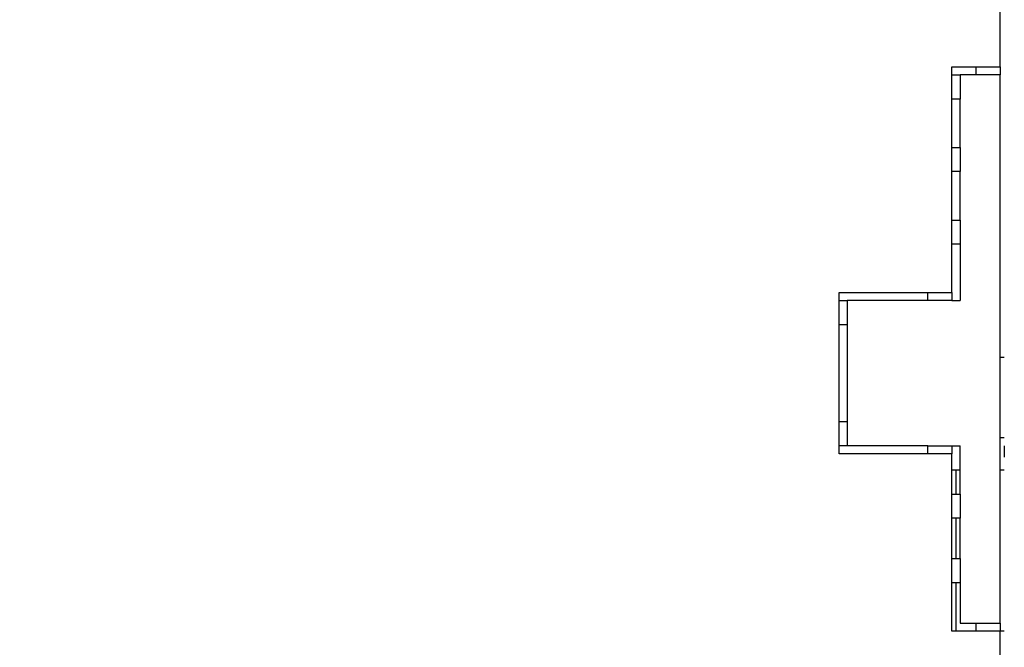
# Model space of a CAD drawing. Extents: x 7 to 871, y 13 to 748.
# Drawn here: x 446 to 507, y 373 to 412 of the extents above; entities that cross this region are included whole.
import ezdxf

# ---------------------------------------------------------------- set-up
doc = ezdxf.new("R2010")
doc.units = 0
doc.linetypes.add('HIDDENNEW0', pattern=[4.5, 1.5, -1.5, 1.5])
doc.layers.add('5', color=7, linetype='CONTINUOUS')
doc.layers.add('MUOTOVIIVAT', color=40, linetype='HIDDENNEW0')
doc.styles.get("Standard").update_dxf_attribs({"font": 'monotxt.shx'})
doc.dimstyles.new('DSTYLE2', dxfattribs={"dimtxt": 3, "dimasz": 3, "dimexe": 3, "dimexo": 0, "dimgap": 2, "dimtad": 1, "dimrnd": 0.1, "dimzin": 3, "dimcen": 0.09, "dimazin": 3, "dimtp": 1, "dimtm": 1, "dimtfac": 1, "dimtofl": 0, "dimtmove": 0, "dimatfit": 3})

# ---------------------------------------------------------------- blocks, each defined once
blk = doc.blocks.new('_AH1')
at = {"color": 0, "linetype": 'CONTINUOUS'}
for p, q in [((-1, 0.166667), (0, 0)), ((-1, 0.166667), (-1, -0.166667)), ((0, 0), (-1, -0.166667)), ((0, 0), (-1, 0))]:
    blk.add_line(p, q, dxfattribs=at)
blk = doc.blocks.new('*D40572')
at = {"layer": '5', "color": 1, "linetype": 'CONTINUOUS'}
for p, q in [((508.08999, 537.11981), (352.95838, 537.11981)), ((355.95838, 537.11981), (355.95838, 432.36981)), ((355.95838, 327.61981), (355.95838, 432.36981)), ((389.83999, 327.61981), (352.95838, 327.61981))]:
    blk.add_line(p, q, dxfattribs=at)
at = {"layer": '5', "color": 1, "xscale": 3, "yscale": 3, "zscale": 3}
for p, rotation in [((355.95838, 537.11981), 90), ((355.95838, 327.61981), 270)]:
    blk.add_blockref('_AH1', p, dxfattribs=dict(at, rotation=rotation))
at = {"layer": '5', "color": 1, "linetype": 'CONTINUOUS', "width": 0.8}
blk.add_text('209,5', height=3, rotation=90, dxfattribs=at).set_placement((353.95738, 426.36981))

msp = doc.modelspace()

# ---------------------------------------------------------------- linework, layer by layer
at = {"layer": 'MUOTOVIIVAT', "color": 3, "linetype": 'CONTINUOUS'}
for p, q in [((506.83988, 409.11981), (506.83988, 424.61981)), ((503.83988, 409.11981), (506.83988, 409.11981)), ((503.83988, 395.11981), (503.83988, 409.11981)), ((505.33988, 408.61981), (505.33988, 409.11981)), ((506.83988, 409.11981), (506.83988, 408.61981)), ((503.83988, 408.61981), (504.33988, 408.61981)), ((505.33988, 408.61981), (504.33988, 408.61981)), ((504.33988, 408.61981), (504.33988, 407.11981)), ((506.83988, 408.61981), (505.33988, 408.61981)), ((506.83988, 374.61981), (506.83988, 408.61981)), ((504.33988, 407.11981), (503.83988, 407.11981)), ((504.33988, 404.11981), (504.33988, 407.11981)), ((503.83988, 404.11981), (504.33988, 404.11981)), ((504.33988, 404.11981), (504.33988, 402.61981)), ((504.33988, 402.61981), (503.83988, 402.61981)), ((504.33988, 399.61981), (504.33988, 402.61981)), ((503.83988, 399.61981), (504.33988, 399.61981)), ((504.33988, 399.61981), (504.33988, 398.11981)), ((504.33988, 398.11981), (503.83988, 398.11981)), ((504.33988, 398.11981), (504.33988, 394.61981)), ((496.83988, 395.11981), (503.83988, 395.11981)), ((496.83988, 385.11981), (496.83988, 395.11981)), ((502.33988, 394.61981), (502.33988, 395.11981)), ((503.83988, 395.11981), (503.83988, 394.61981)), ((496.83988, 394.61981), (497.33988, 394.61981)), ((502.33988, 394.61981), (497.33988, 394.61981)), ((497.33988, 394.61981), (497.33988, 393.11981)), ((503.83988, 394.61981), (502.33988, 394.61981)), ((503.83988, 394.61981), (504.33988, 394.61981)), ((497.33988, 393.11981), (496.83988, 393.11981)), ((497.33988, 393.11981), (497.33988, 387.11981)), ((506.83988, 391.11981), (507.08988, 391.11981)), ((496.83988, 387.11981), (497.33988, 387.11981)), ((497.33988, 387.11981), (497.33988, 385.61981)), ((507.08988, 386.11981), (506.8399, 386.11981)), ((497.33988, 385.61981), (496.83988, 385.61981)), ((503.83988, 385.11981), (496.83988, 385.11981)), ((502.33988, 385.61981), (497.33988, 385.61981)), ((502.33988, 385.11981), (502.33988, 385.61981)), ((502.33988, 385.61981), (503.83988, 385.61981)), ((503.83988, 385.61981), (504.33988, 385.61981)), ((503.83988, 385.61981), (503.83988, 385.11981)), ((503.83988, 374.11981), (503.83988, 385.11981)), ((504.33988, 382.61981), (504.33988, 385.61981)), ((507.08988, 385.61981), (507.08988, 384.91981)), ((503.83992, 384.11981), (504.08988, 384.11981)), ((504.08988, 384.11981), (504.33984, 384.11981)), ((504.08988, 384.11981), (504.08988, 382.61979)), ((506.8399, 384.11981), (507.08988, 384.11981)), ((503.83988, 382.61981), (504.33988, 382.61981)), ((504.33988, 382.61981), (504.33988, 381.11981)), ((504.33988, 381.11981), (503.83988, 381.11981)), ((504.08988, 381.11985), (504.08988, 378.61978)), ((504.33988, 378.61981), (504.33988, 381.11981)), ((503.83988, 378.61981), (504.33988, 378.61981)), ((504.33988, 378.61981), (504.33988, 377.11981)), ((504.33988, 377.11981), (503.83988, 377.11981)), ((504.08988, 377.11984), (504.08988, 374.11981)), ((504.33988, 377.11981), (504.33988, 374.61981)), ((506.83988, 374.11981), (503.83988, 374.11981)), ((504.33988, 374.61981), (505.33988, 374.61981)), ((505.33988, 374.11981), (505.33988, 374.61981)), ((505.33988, 374.61981), (506.83988, 374.61981)), ((506.83988, 374.61981), (506.83988, 374.11981)), ((506.83988, 362.11981), (506.83988, 374.11981)), ((507.08988, 374.11981), (506.8399, 374.11981))]:
    msp.add_line(p, q, dxfattribs=at)

# ---------------------------------------------------------------- dimensions: what is measured, and where the dimension line sits
at = {"layer": '5', "color": 1, "linetype": 'CONTINUOUS'}
dim = msp.add_linear_dim(base=(355.95838, 537.11981), p1=(389.83999, 327.61981), p2=(508.08999, 537.11981), angle=90, dimstyle='DSTYLE2', override={"dimblk": '_AH1', "dimsah": 0}, dxfattribs=at)
dim.commit()
dim.dimension.update_dxf_attribs({"geometry": '*D40572', "text_midpoint": (352.45738, 432.36981), "dimtype": 128})

doc.saveas('drawing.dxf')
